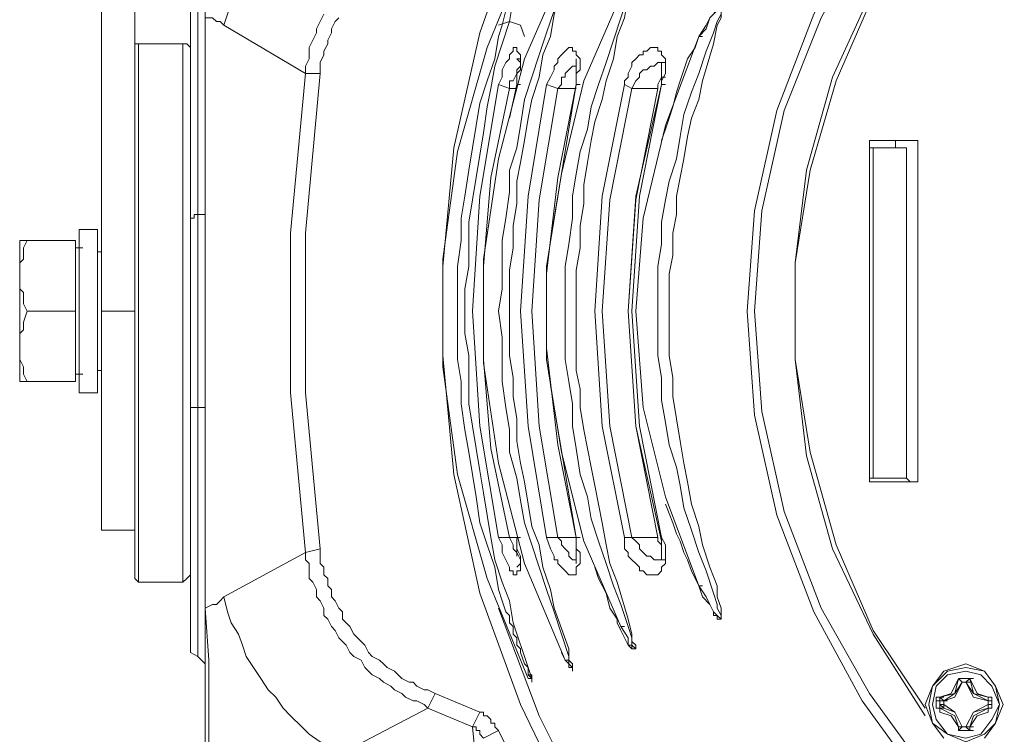
# Model space of a CAD drawing. Units: inches. Extents: x 0.1 to 10.6, y 0.2 to 7.9.
# Drawn here: x 5.5 to 6, y 2.5 to 2.9 of the extents above; entities that cross this region are included whole.
import ezdxf

# ---------------------------------------------------------------- set-up
doc = ezdxf.new("R2010")
doc.units = ezdxf.units.IN
doc.header["$MEASUREMENT"] = 0
doc.layers.add('Layer 1', color=7, linetype='Continuous')

msp = doc.modelspace()

# ---------------------------------------------------------------- linework, layer by layer
at = {"layer": 'Layer 1', "lineweight": 15}
for points in [[(5.57667, 2.64), (5.57667, 3.68333)], [(5.59167, 2.62), (5.59167, 3.68333)], [(6.18833, 3.19667), (6.135, 3.195), (6.08167, 3.185), (6.03, 3.16833), (5.98, 3.14667), (5.935, 3.12), (5.89167, 3.08833), (5.85167, 3.05), (5.81833, 3.00833), (5.78833, 2.96333), (5.765, 2.915), (5.74667, 2.86333), (5.735, 2.81167), (5.73, 2.75833)], [(6.18833, 3.06), (6.14333, 3.05667), (6.09833, 3.04667), (6.055, 3.03167), (6.015, 3.00833), (5.97833, 2.98167), (5.945, 2.94833), (5.91833, 2.91167), (5.89667, 2.87167), (5.88, 2.82833), (5.87, 2.78333), (5.86667, 2.73833), (5.87, 2.69167), (5.88, 2.64667), (5.89667, 2.60333), (5.91833, 2.56333), (5.945, 2.52667), (5.97833, 2.495), (6.015, 2.46667), (6.055, 2.445), (6.09833, 2.42833), (6.14333, 2.41833), (6.18833, 2.415)], [(6.18833, 3.05667), (6.14333, 3.05333), (6.09833, 3.04333), (6.05667, 3.02833), (6.01667, 3.005), (5.98, 2.97833), (5.94833, 2.94667), (5.92167, 2.91), (5.9, 2.87), (5.88333, 2.82833), (5.87333, 2.78333), (5.87, 2.73833), (5.87333, 2.69333), (5.88333, 2.64833), (5.9, 2.605), (5.92167, 2.56667), (5.94833, 2.53), (5.98, 2.49667), (6.01667, 2.47), (6.05667, 2.44833), (6.09833, 2.43167), (6.14333, 2.42333), (6.18833, 2.42)], [(5.62333, 2.78167), (5.62333, 2.93667)], [(5.685, 2.93667), (5.68, 2.93333), (5.675, 2.93), (5.67, 2.92667), (5.66667, 2.92333), (5.66167, 2.92), (5.65833, 2.915), (5.655, 2.91167), (5.65167, 2.90667), (5.64833, 2.90167), (5.645, 2.89833), (5.64167, 2.89333), (5.64, 2.88833), (5.63833, 2.88333), (5.635, 2.87667), (5.63333, 2.87167), (5.63167, 2.86667)], [(5.94667, 2.92), (5.92333, 2.88333), (5.905, 2.84333), (5.89333, 2.80167), (5.88833, 2.76), (5.88833, 2.71667), (5.89333, 2.67333), (5.905, 2.63167), (5.92333, 2.59333), (5.94667, 2.55667)], [(5.94667, 2.91667), (5.92333, 2.88), (5.90667, 2.84167), (5.895, 2.80167), (5.88833, 2.76), (5.88833, 2.71667), (5.895, 2.675), (5.90667, 2.63333), (5.92333, 2.595), (5.94667, 2.56)], [(5.76833, 2.90167), (5.75, 2.85667), (5.73667, 2.81), (5.73, 2.76167), (5.73, 2.71333), (5.73667, 2.665), (5.75, 2.61833), (5.76833, 2.57333)], [(5.76833, 2.89833), (5.76167, 2.87833), (5.76, 2.86833), (5.75667, 2.85833), (5.75333, 2.84833), (5.75167, 2.83833), (5.75, 2.83), (5.74833, 2.81833), (5.74667, 2.80833), (5.745, 2.79833), (5.74333, 2.78833), (5.74167, 2.77833), (5.74167, 2.76833), (5.74167, 2.75833), (5.74, 2.74833), (5.74, 2.73833)], [(5.785, 2.89333), (5.78667, 2.89667), (5.78833, 2.89833), (5.78833, 2.89667), (5.78667, 2.89667), (5.78667, 2.89333), (5.78333, 2.88333), (5.78, 2.87333), (5.77667, 2.86333), (5.77333, 2.85333), (5.77, 2.84333), (5.76667, 2.83333), (5.765, 2.82167), (5.76333, 2.81167), (5.76, 2.80167), (5.76, 2.79167), (5.75833, 2.78), (5.75667, 2.77), (5.75667, 2.76), (5.75667, 2.74833), (5.755, 2.73833)], [(5.62, 2.78167), (5.62, 2.89333)], [(5.785, 2.89333), (5.76667, 2.85167), (5.755, 2.80667), (5.74833, 2.76167), (5.74833, 2.715), (5.755, 2.67), (5.76667, 2.625), (5.785, 2.58167)], [(5.61667, 2.58833), (5.61667, 2.88833)], [(5.78667, 2.89), (5.78, 2.87167), (5.77833, 2.86167), (5.775, 2.85333), (5.77333, 2.84333), (5.77, 2.83333), (5.76833, 2.825), (5.76667, 2.815), (5.765, 2.805), (5.76333, 2.79667), (5.76333, 2.78667), (5.76167, 2.77667), (5.76167, 2.76667), (5.76, 2.75667), (5.76, 2.74833), (5.76, 2.73833)], [(5.81667, 2.88833), (5.81667, 2.88667), (5.815, 2.88333), (5.81333, 2.88), (5.81167, 2.87), (5.80833, 2.86167), (5.80667, 2.85167), (5.80333, 2.84167), (5.80167, 2.83333), (5.79833, 2.82333), (5.79667, 2.815), (5.795, 2.805), (5.79333, 2.795), (5.79333, 2.78667), (5.79167, 2.77667), (5.79167, 2.76667), (5.79, 2.75667), (5.79, 2.74833), (5.79, 2.73833)], [(5.81, 2.88), (5.79333, 2.84167), (5.78333, 2.8), (5.77667, 2.75833), (5.77667, 2.71667), (5.78333, 2.675), (5.79333, 2.635), (5.81, 2.59667)], [(5.845, 2.86167), (5.84833, 2.865), (5.85, 2.87), (5.85167, 2.87167), (5.85333, 2.87333), (5.85333, 2.875), (5.855, 2.875), (5.855, 2.87333), (5.855, 2.87167), (5.85333, 2.86833), (5.85167, 2.86333), (5.84833, 2.855), (5.845, 2.845), (5.84167, 2.83667), (5.83833, 2.82667), (5.83667, 2.81667), (5.835, 2.80667), (5.83167, 2.79667), (5.83, 2.78833), (5.82833, 2.77833), (5.82833, 2.76833), (5.82667, 2.75833), (5.82667, 2.74833), (5.82667, 2.73833)], [(5.855, 2.875), (5.855, 2.87333), (5.855, 2.87), (5.85333, 2.86667), (5.85167, 2.85833), (5.84667, 2.84167), (5.845, 2.83333), (5.84167, 2.825), (5.84, 2.81667), (5.83833, 2.80667), (5.83667, 2.79833), (5.835, 2.79), (5.835, 2.78167), (5.83333, 2.77333), (5.83333, 2.76333), (5.83167, 2.755), (5.83167, 2.74667), (5.83167, 2.73833)], [(5.845, 2.86167), (5.84833, 2.86667), (5.85, 2.87), (5.85167, 2.87167), (5.85333, 2.875), (5.855, 2.87667), (5.855, 2.875)], [(5.67667, 2.87167), (5.675, 2.86833), (5.67333, 2.865), (5.67333, 2.86333), (5.67167, 2.86), (5.67, 2.85667), (5.67, 2.855), (5.67, 2.85167), (5.66833, 2.84833), (5.66833, 2.845)], [(5.75833, 2.87333), (5.75667, 2.86667), (5.755, 2.86167), (5.75333, 2.85167), (5.75, 2.84167), (5.74667, 2.83167), (5.745, 2.82167), (5.74333, 2.81167), (5.74167, 2.80167), (5.74, 2.79), (5.73833, 2.78), (5.73833, 2.77), (5.73667, 2.75833), (5.73667, 2.74833), (5.73667, 2.73833)], [(5.62333, 2.605), (5.62333, 2.60667), (5.62333, 2.69333), (5.62333, 2.78167), (5.62333, 2.87), (5.62667, 2.87), (5.62833, 2.86833), (5.63, 2.86833), (5.63167, 2.86667)], [(5.63167, 2.86667), (5.66833, 2.845)], [(5.68333, 2.87), (5.68167, 2.86833), (5.68, 2.865), (5.68, 2.86333), (5.67833, 2.86), (5.67833, 2.85833), (5.67667, 2.855), (5.67667, 2.85333), (5.675, 2.85), (5.675, 2.84833), (5.675, 2.845)], [(5.76667, 2.86167), (5.765, 2.86667), (5.76, 2.86833), (5.755, 2.86667)], [(5.845, 2.86167), (5.83, 2.82167), (5.82, 2.78), (5.81667, 2.73833), (5.82, 2.695), (5.83, 2.655), (5.845, 2.615)], [(5.845, 2.86167), (5.84333, 2.85667)], [(5.845, 2.86167), (5.84667, 2.86167)], [(5.59333, 2.85833), (5.59167, 2.85833), (5.59167, 2.85667)], [(5.59333, 2.61667), (5.59333, 2.85833)], [(5.61333, 2.85833), (5.59333, 2.85833)], [(5.61333, 2.85833), (5.61333, 2.61667)], [(5.61667, 2.85667), (5.615, 2.85833), (5.61333, 2.85833)], [(5.755, 2.84), (5.75667, 2.84333), (5.75667, 2.84667), (5.75833, 2.85), (5.76, 2.85167), (5.76, 2.85333), (5.76167, 2.855), (5.76167, 2.85667), (5.76333, 2.85667), (5.76333, 2.855), (5.765, 2.85333), (5.765, 2.85167), (5.765, 2.85), (5.765, 2.84667), (5.76333, 2.845), (5.76333, 2.84)], [(5.77667, 2.84), (5.77833, 2.84333), (5.78, 2.84667), (5.78, 2.84833), (5.78167, 2.85), (5.78167, 2.85167), (5.78333, 2.85333), (5.785, 2.855), (5.78667, 2.85667), (5.78833, 2.85667), (5.78833, 2.855), (5.79, 2.855), (5.79, 2.85333), (5.79167, 2.85167), (5.79167, 2.84833), (5.79167, 2.84667), (5.79, 2.845), (5.79, 2.84167), (5.79, 2.84)], [(5.81167, 2.84), (5.81167, 2.84167), (5.81333, 2.84333), (5.81333, 2.845), (5.815, 2.84833), (5.815, 2.85), (5.81667, 2.85167), (5.81833, 2.85333), (5.82, 2.85333), (5.82, 2.855), (5.82167, 2.855), (5.82333, 2.85667), (5.825, 2.85667), (5.82667, 2.85667), (5.82667, 2.855), (5.82833, 2.855), (5.82833, 2.85333), (5.83, 2.85167), (5.83, 2.85), (5.83, 2.84833), (5.83, 2.84667), (5.83, 2.845), (5.82833, 2.84167), (5.82833, 2.84)], [(5.82833, 2.815), (5.83, 2.82), (5.83167, 2.825), (5.83333, 2.83), (5.835, 2.83667), (5.83667, 2.84167), (5.83833, 2.84667), (5.84, 2.85167), (5.84333, 2.85667)], [(5.765, 2.85167), (5.76333, 2.85167), (5.765, 2.85), (5.765, 2.84833), (5.76333, 2.84667), (5.76333, 2.84333), (5.76333, 2.84)], [(5.78167, 2.83833), (5.78333, 2.84), (5.78333, 2.84167), (5.78333, 2.84333), (5.785, 2.84333), (5.785, 2.845), (5.78667, 2.84667), (5.78833, 2.84833), (5.79, 2.84833), (5.79, 2.85)], [(5.79, 2.85167), (5.79, 2.85), (5.79, 2.84833), (5.79, 2.845), (5.79, 2.84167)], [(5.815, 2.83833), (5.81667, 2.84167), (5.81833, 2.84333), (5.81833, 2.845), (5.82, 2.84667), (5.82167, 2.84667), (5.82333, 2.84833), (5.825, 2.84833), (5.82667, 2.85), (5.82833, 2.85)], [(5.82833, 2.85), (5.82833, 2.84667), (5.82833, 2.845)], [(5.82833, 2.85), (5.83, 2.85)], [(5.82833, 2.85), (5.83, 2.85)], [(5.66833, 2.845), (5.66167, 2.77333), (5.66167, 2.70167), (5.66833, 2.63)], [(5.675, 2.845), (5.66833, 2.845)], [(5.675, 2.845), (5.66833, 2.77333), (5.66833, 2.70167), (5.675, 2.63167)], [(5.76167, 2.84167), (5.76333, 2.845), (5.76333, 2.84667)], [(5.82833, 2.845), (5.82833, 2.84167), (5.82833, 2.84)], [(5.755, 2.84), (5.74667, 2.79), (5.74333, 2.73833), (5.74667, 2.68667), (5.755, 2.63667)], [(5.755, 2.84), (5.76, 2.83833)], [(5.76, 2.83833), (5.76, 2.84167), (5.76167, 2.84167)], [(5.76333, 2.84), (5.76, 2.825)], [(5.76333, 2.84), (5.765, 2.84)], [(5.77667, 2.84), (5.76833, 2.79), (5.765, 2.73833), (5.76833, 2.68667), (5.77667, 2.63667)], [(5.77667, 2.84), (5.78167, 2.83833)], [(5.79, 2.84), (5.78167, 2.79833), (5.77667, 2.755)], [(5.79, 2.84), (5.77833, 2.77)], [(5.79, 2.84167), (5.79, 2.84)], [(5.79, 2.84), (5.79167, 2.84)], [(5.81167, 2.84), (5.80167, 2.79), (5.79833, 2.73833), (5.80167, 2.68667), (5.81167, 2.63667)], [(5.81167, 2.84), (5.815, 2.83833)], [(5.82833, 2.84), (5.81667, 2.79), (5.81333, 2.73833), (5.81667, 2.68667), (5.82833, 2.635)], [(5.82833, 2.84), (5.81833, 2.79), (5.815, 2.73833), (5.81833, 2.68667), (5.82833, 2.63667)], [(5.82833, 2.84333), (5.82667, 2.84), (5.82667, 2.83833)], [(5.82833, 2.84333), (5.83, 2.84333)], [(5.82833, 2.84), (5.83, 2.84)], [(5.76, 2.83833), (5.75167, 2.79833), (5.74833, 2.75833)], [(5.76, 2.83833), (5.76333, 2.83833)], [(5.78167, 2.83833), (5.77333, 2.78833), (5.77, 2.73833), (5.77333, 2.68667), (5.78167, 2.63667)], [(5.78167, 2.83833), (5.79, 2.83833)], [(5.815, 2.83833), (5.805, 2.78833), (5.80167, 2.73833), (5.805, 2.68667), (5.815, 2.63667)], [(5.82667, 2.83833), (5.81667, 2.78833), (5.81333, 2.73833), (5.81667, 2.68667), (5.82667, 2.63667)], [(5.815, 2.83833), (5.82667, 2.83833)], [(5.92167, 2.815), (5.92167, 2.66167)], [(5.94333, 2.815), (5.92167, 2.815)], [(5.93333, 2.815), (5.93333, 2.81167)], [(5.94333, 2.66167), (5.94333, 2.815)], [(5.92167, 2.81167), (5.92333, 2.81167), (5.93833, 2.81167)], [(5.92333, 2.81167), (5.92333, 2.66333)], [(5.93833, 2.66333), (5.93833, 2.81167)], [(5.61667, 2.78), (5.61833, 2.78), (5.61833, 2.78167), (5.62, 2.78167)], [(5.62333, 2.78167), (5.62167, 2.78167), (5.62, 2.78167)], [(5.62, 2.695), (5.62, 2.73833), (5.62, 2.78167)], [(5.62333, 2.69333), (5.62333, 2.73833), (5.62333, 2.78167)], [(5.56667, 2.70167), (5.56667, 2.775)], [(5.575, 2.775), (5.56667, 2.775)], [(5.575, 2.70167), (5.575, 2.775)], [(5.54, 2.70667), (5.54, 2.77)], [(5.54, 2.77), (5.54167, 2.77)], [(5.565, 2.77), (5.54, 2.77)], [(5.54333, 2.73833), (5.54167, 2.74167), (5.54167, 2.74667), (5.54, 2.74833), (5.54, 2.75), (5.54, 2.75167), (5.54, 2.75333), (5.54, 2.75667), (5.54, 2.75833), (5.54, 2.76), (5.54167, 2.76167), (5.54167, 2.76667), (5.54333, 2.77)], [(5.565, 2.70667), (5.565, 2.77)], [(5.56667, 2.76667), (5.565, 2.76667)], [(5.56667, 2.71), (5.56667, 2.76667)], [(5.56667, 2.76667), (5.56833, 2.76667)], [(5.575, 2.71167), (5.575, 2.765)], [(5.575, 2.76333), (5.575, 2.765)], [(5.57667, 2.765), (5.575, 2.765)], [(5.54333, 2.70667), (5.54167, 2.71), (5.54167, 2.71333), (5.54, 2.71667), (5.54, 2.71833), (5.54, 2.72), (5.54, 2.72167), (5.54, 2.72333), (5.54, 2.72667), (5.54, 2.72833), (5.54167, 2.73), (5.54167, 2.73333), (5.54333, 2.73833)], [(5.565, 2.73833), (5.54333, 2.73833)], [(5.59167, 2.73833), (5.57667, 2.73833)], [(5.73667, 2.73833), (5.73667, 2.72667), (5.73667, 2.71667), (5.73833, 2.70667), (5.73833, 2.69667), (5.74, 2.685), (5.74167, 2.675), (5.74333, 2.665), (5.745, 2.655), (5.74667, 2.64333), (5.75, 2.63333), (5.75333, 2.62333), (5.755, 2.61333), (5.75667, 2.60833), (5.75833, 2.60333), (5.76, 2.60167), (5.76, 2.59833), (5.76167, 2.59667), (5.76167, 2.595), (5.76167, 2.59333), (5.76333, 2.59167), (5.76333, 2.59), (5.76333, 2.58833), (5.765, 2.58667), (5.765, 2.585), (5.76667, 2.58), (5.76833, 2.57833), (5.76833, 2.57667), (5.76833, 2.575), (5.77, 2.575), (5.77, 2.57333), (5.76833, 2.57333)], [(5.755, 2.73833), (5.75667, 2.72667), (5.75667, 2.71667), (5.75667, 2.70667), (5.75833, 2.695), (5.76, 2.685), (5.76, 2.675), (5.76333, 2.66333), (5.765, 2.65333), (5.76667, 2.64333), (5.77, 2.63333), (5.77333, 2.62333), (5.77667, 2.61333), (5.78, 2.60333), (5.78333, 2.59333), (5.78667, 2.58333), (5.78667, 2.58), (5.78833, 2.57833), (5.78667, 2.57833), (5.78667, 2.58), (5.785, 2.58167)], [(5.785, 2.73833), (5.785, 2.72833), (5.785, 2.71667), (5.78667, 2.70667), (5.78833, 2.69667), (5.78833, 2.68667), (5.79, 2.67667), (5.79167, 2.665), (5.795, 2.655), (5.79667, 2.645), (5.8, 2.635), (5.80333, 2.625), (5.80667, 2.615), (5.81, 2.60667), (5.81333, 2.59667), (5.815, 2.59167), (5.815, 2.58833), (5.81667, 2.58667), (5.815, 2.58667), (5.815, 2.58833), (5.81333, 2.58833), (5.81333, 2.59167), (5.81, 2.59667)], [(5.79, 2.73833), (5.79, 2.73), (5.79, 2.72), (5.79, 2.71167), (5.79167, 2.70333), (5.79167, 2.695), (5.79333, 2.685), (5.795, 2.67667), (5.79667, 2.66833), (5.79833, 2.66), (5.8, 2.65167), (5.80167, 2.64333), (5.80333, 2.63333), (5.805, 2.625), (5.80833, 2.61667), (5.81333, 2.6), (5.815, 2.59333), (5.815, 2.59), (5.81667, 2.58833), (5.81667, 2.58667), (5.815, 2.58667), (5.81333, 2.58833), (5.81167, 2.59167), (5.81, 2.595), (5.80833, 2.59833)], [(5.82667, 2.73833), (5.82667, 2.72833), (5.82667, 2.71833), (5.82833, 2.70833), (5.82833, 2.69833), (5.83, 2.68833), (5.83167, 2.67833), (5.835, 2.66833), (5.83667, 2.66), (5.83833, 2.65), (5.84167, 2.64), (5.845, 2.63), (5.84833, 2.62167), (5.85167, 2.61167), (5.85333, 2.60667), (5.85333, 2.605), (5.855, 2.60167), (5.855, 2.6), (5.85333, 2.60167), (5.85167, 2.60333), (5.85, 2.60667), (5.84833, 2.61), (5.845, 2.615)], [(5.83167, 2.73833), (5.83167, 2.72833), (5.83167, 2.71833), (5.83333, 2.70833), (5.83333, 2.7), (5.835, 2.69), (5.83667, 2.68), (5.83833, 2.67), (5.84, 2.66167), (5.84167, 2.65167), (5.845, 2.64167), (5.84667, 2.63333), (5.85, 2.62333), (5.85333, 2.615), (5.85333, 2.61), (5.855, 2.605), (5.855, 2.60333), (5.855, 2.60167), (5.855, 2.6), (5.85333, 2.6), (5.85333, 2.60167), (5.85167, 2.60167), (5.85167, 2.60333), (5.85, 2.60667), (5.84667, 2.61)], [(5.77667, 2.72167), (5.78167, 2.67833), (5.79, 2.63667)], [(5.73, 2.71833), (5.735, 2.665), (5.74667, 2.61167), (5.765, 2.56167), (5.78833, 2.51333), (5.81833, 2.46667), (5.85167, 2.425), (5.89167, 2.38833), (5.935, 2.355), (5.98, 2.32833), (6.03, 2.30667), (6.08167, 2.29167), (6.135, 2.28167), (6.18833, 2.27833)], [(5.74833, 2.71667), (5.75167, 2.67667), (5.76, 2.63667)], [(5.575, 2.71167), (5.57667, 2.71167)], [(5.57667, 2.71167), (5.575, 2.71167)], [(5.54, 2.70667), (5.565, 2.70667)], [(5.56667, 2.71), (5.565, 2.71)], [(5.56667, 2.71), (5.56833, 2.71)], [(5.77833, 2.705), (5.79, 2.63667)], [(5.575, 2.70167), (5.56667, 2.70167)], [(5.61667, 2.69667), (5.61667, 2.695), (5.61833, 2.695), (5.62, 2.695)], [(5.62, 2.58333), (5.62, 2.695)], [(5.62333, 2.69333), (5.62333, 2.695), (5.62167, 2.695), (5.62, 2.695)], [(5.62333, 2.54), (5.62333, 2.69333)], [(5.93833, 2.66333), (5.92333, 2.66333), (5.92167, 2.66333)], [(5.93833, 2.66333), (5.94, 2.66167)], [(5.92167, 2.66167), (5.94333, 2.66167)], [(5.84333, 2.61833), (5.84167, 2.62167), (5.84, 2.62667), (5.83833, 2.63), (5.83667, 2.635), (5.835, 2.63833), (5.83333, 2.64333), (5.83, 2.65167)], [(5.57667, 2.64), (5.59167, 2.64)], [(5.755, 2.63667), (5.76, 2.63667)], [(5.76333, 2.63667), (5.76333, 2.63167), (5.765, 2.62833), (5.765, 2.62667), (5.765, 2.625), (5.765, 2.62333), (5.765, 2.62167), (5.76333, 2.62167), (5.76333, 2.62), (5.76167, 2.62), (5.76167, 2.62167), (5.76, 2.62167), (5.76, 2.62333), (5.75833, 2.62667), (5.75667, 2.63), (5.75667, 2.63333), (5.755, 2.63667)], [(5.76, 2.63667), (5.76333, 2.63667)], [(5.76, 2.63667), (5.76167, 2.63333)], [(5.76333, 2.63667), (5.76333, 2.63333), (5.76333, 2.63), (5.765, 2.62667), (5.765, 2.625), (5.76333, 2.62333)], [(5.76333, 2.63667), (5.765, 2.63667)], [(5.77667, 2.63667), (5.78167, 2.63667)], [(5.79, 2.63667), (5.79, 2.63333), (5.79, 2.63167), (5.79167, 2.63), (5.79167, 2.62667), (5.79167, 2.625), (5.79, 2.62333), (5.79, 2.62167), (5.79, 2.62), (5.78833, 2.62), (5.78667, 2.62), (5.785, 2.62167), (5.78333, 2.62333), (5.78167, 2.625), (5.78167, 2.62667), (5.78, 2.62667), (5.78, 2.62833), (5.77833, 2.63167), (5.77667, 2.63667)], [(5.78167, 2.63667), (5.79, 2.63667)], [(5.79, 2.62667), (5.78833, 2.62667), (5.78667, 2.62833), (5.78667, 2.63), (5.785, 2.63167), (5.78333, 2.63333), (5.78333, 2.635), (5.78167, 2.63667)], [(5.79, 2.63667), (5.79, 2.63167), (5.79, 2.62833), (5.79, 2.62667), (5.79, 2.625)], [(5.79, 2.63667), (5.79167, 2.63667)], [(5.81167, 2.63667), (5.815, 2.63667)], [(5.82833, 2.63667), (5.83, 2.63333), (5.83, 2.63167), (5.83, 2.62833), (5.83, 2.62667), (5.83, 2.625), (5.82833, 2.62333), (5.82833, 2.62167), (5.82667, 2.62), (5.825, 2.62), (5.82333, 2.62), (5.82167, 2.62), (5.82, 2.62167), (5.81833, 2.62167), (5.81833, 2.62333), (5.81667, 2.625), (5.815, 2.62667), (5.81333, 2.62833), (5.81333, 2.63), (5.81167, 2.63167), (5.81167, 2.63333), (5.81167, 2.63667)], [(5.815, 2.63667), (5.82667, 2.63667)], [(5.82833, 2.62667), (5.82667, 2.62667), (5.825, 2.62667), (5.82333, 2.62833), (5.82167, 2.62833), (5.82, 2.63), (5.81833, 2.63167), (5.81833, 2.63333), (5.81667, 2.635), (5.815, 2.63667)], [(5.82833, 2.63333), (5.82667, 2.635), (5.82667, 2.63667)], [(5.82833, 2.63667), (5.82833, 2.635)], [(5.675, 2.63167), (5.66833, 2.63)], [(5.675, 2.63167), (5.675, 2.62833), (5.675, 2.625), (5.67667, 2.62333), (5.67667, 2.62), (5.67833, 2.61833), (5.67833, 2.615), (5.68, 2.61333), (5.68, 2.61), (5.68167, 2.60833), (5.68333, 2.605), (5.685, 2.60333), (5.685, 2.6), (5.68667, 2.59833), (5.68833, 2.59667), (5.69, 2.59333), (5.69167, 2.59167), (5.69333, 2.59), (5.695, 2.58833), (5.69667, 2.585), (5.69833, 2.58333), (5.70167, 2.58167), (5.70333, 2.58), (5.705, 2.57833), (5.70833, 2.57667), (5.71, 2.575), (5.71167, 2.57333), (5.715, 2.57167), (5.71667, 2.57167), (5.71833, 2.57), (5.72167, 2.56833), (5.72333, 2.56833), (5.72667, 2.56667)], [(5.76333, 2.62833), (5.76333, 2.63), (5.76167, 2.63167), (5.76167, 2.63333)], [(5.82833, 2.635), (5.82833, 2.63167), (5.82833, 2.62833), (5.82833, 2.62667)], [(5.82833, 2.63333), (5.82833, 2.63167)], [(5.66833, 2.63), (5.63167, 2.61)], [(5.66833, 2.63), (5.66833, 2.62667), (5.67, 2.625), (5.67, 2.62167), (5.67, 2.61833), (5.67167, 2.61667), (5.67333, 2.61333), (5.67333, 2.61), (5.675, 2.60833), (5.67667, 2.605), (5.67667, 2.60167), (5.67833, 2.6), (5.68, 2.59667), (5.68167, 2.595), (5.68333, 2.59167), (5.685, 2.59), (5.68667, 2.58833), (5.68833, 2.585), (5.69, 2.58333), (5.69333, 2.58167), (5.695, 2.57833), (5.69667, 2.57667), (5.69833, 2.575), (5.70167, 2.57333), (5.70333, 2.57167), (5.70667, 2.57), (5.70833, 2.56833), (5.71167, 2.56667), (5.71333, 2.565), (5.71667, 2.56333), (5.71833, 2.56333), (5.72167, 2.56167), (5.72333, 2.56)], [(5.80833, 2.6), (5.805, 2.605), (5.80333, 2.61167), (5.8, 2.61833), (5.79833, 2.62333)], [(5.82833, 2.62667), (5.83, 2.62667)], [(5.82833, 2.62667), (5.83, 2.62667)], [(5.59167, 2.62), (5.59167, 2.61833), (5.59333, 2.61667)], [(5.61333, 2.61667), (5.615, 2.61833), (5.61667, 2.62)], [(5.84333, 2.61833), (5.845, 2.615)], [(5.61333, 2.61667), (5.59333, 2.61667)], [(5.845, 2.615), (5.84667, 2.615)], [(5.845, 2.615), (5.84667, 2.61)], [(5.63167, 2.61), (5.63, 2.60833), (5.62833, 2.60667), (5.62667, 2.60667), (5.62333, 2.605)], [(5.685, 2.54), (5.68, 2.54167), (5.675, 2.545), (5.67, 2.54833), (5.66667, 2.55167), (5.66167, 2.55667), (5.65833, 2.56), (5.655, 2.565), (5.65167, 2.56833), (5.64833, 2.57333), (5.645, 2.57833), (5.64167, 2.58333), (5.64, 2.58833), (5.63833, 2.59333), (5.635, 2.59833), (5.63333, 2.60333), (5.63167, 2.61)], [(5.62333, 2.60667), (5.62333, 2.605)], [(5.62333, 2.605), (5.625, 2.58167)], [(5.755, 2.605), (5.77333, 2.55667), (5.79667, 2.51), (5.825, 2.465), (5.86, 2.425), (5.89833, 2.38833), (5.94, 2.35833), (5.985, 2.33167), (6.03333, 2.31), (6.085, 2.295), (6.13667, 2.28667), (6.18833, 2.28333)], [(5.80833, 2.6), (5.80833, 2.59833)], [(5.81, 2.59667), (5.81167, 2.59667)], [(5.61667, 2.58833), (5.61667, 2.585), (5.62, 2.58333)], [(5.62, 2.58333), (5.62167, 2.58167), (5.62333, 2.58), (5.62333, 2.57833)], [(5.625, 2.545), (5.625, 2.56167), (5.625, 2.57667), (5.625, 2.58167)], [(5.785, 2.58167), (5.78667, 2.58167)], [(5.98167, 2.56167), (5.97833, 2.57), (5.97333, 2.57667), (5.965, 2.58), (5.955, 2.57667), (5.95, 2.57), (5.94667, 2.56167), (5.95, 2.55333), (5.955, 2.54667)], [(5.97333, 2.54667), (5.97833, 2.55333), (5.98167, 2.56167), (5.97833, 2.57), (5.97333, 2.57667), (5.965, 2.58), (5.955, 2.57667), (5.95, 2.57), (5.94667, 2.56167), (5.95, 2.55333), (5.955, 2.54667)], [(5.98, 2.56167), (5.97833, 2.57), (5.97333, 2.57667), (5.965, 2.57833), (5.95667, 2.57667), (5.95, 2.57), (5.94833, 2.56167), (5.95, 2.55333), (5.95667, 2.54833), (5.965, 2.545), (5.97333, 2.54833), (5.97833, 2.55333), (5.98, 2.56167), (5.97667, 2.57), (5.97167, 2.575), (5.965, 2.57667), (5.95667, 2.575), (5.95167, 2.57), (5.95, 2.56167), (5.95167, 2.555), (5.95667, 2.54833), (5.965, 2.54667), (5.97167, 2.54833), (5.97667, 2.555), (5.98, 2.56167)], [(5.95333, 2.565), (5.95833, 2.56667), (5.96167, 2.57333)], [(5.95333, 2.565), (5.96, 2.56667), (5.96167, 2.57333)], [(5.955, 2.56333), (5.96, 2.56667), (5.96333, 2.57167)], [(5.955, 2.56333), (5.96, 2.565), (5.96333, 2.57167)], [(5.96333, 2.57167), (5.96167, 2.57333)], [(5.96167, 2.57333), (5.96333, 2.57333)], [(5.96167, 2.57333), (5.96333, 2.57333)], [(5.96333, 2.57167), (5.96167, 2.57333)], [(5.96333, 2.57167), (5.965, 2.57167)], [(5.96333, 2.57167), (5.965, 2.57167)], [(5.96333, 2.57167), (5.965, 2.57167)], [(5.96333, 2.57167), (5.965, 2.57167)], [(5.96667, 2.57333), (5.965, 2.57167)], [(5.96667, 2.57333), (5.965, 2.57167)], [(5.965, 2.57167), (5.96667, 2.57167)], [(5.965, 2.57167), (5.96667, 2.57167)], [(5.965, 2.57167), (5.96833, 2.56667), (5.975, 2.56333)], [(5.965, 2.57167), (5.96833, 2.565), (5.975, 2.56333)], [(5.96667, 2.57333), (5.97, 2.56667), (5.975, 2.565)], [(5.96667, 2.57333), (5.96833, 2.56667), (5.975, 2.565)], [(5.96667, 2.57333), (5.96833, 2.57333)], [(5.96667, 2.57333), (5.96833, 2.57333)], [(5.96667, 2.57333), (5.96833, 2.57333)], [(5.72667, 2.56667), (5.72333, 2.56)], [(5.72667, 2.56667), (5.74667, 2.55833)], [(5.95333, 2.565), (5.95167, 2.565), (5.95167, 2.56333)], [(5.95333, 2.565), (5.955, 2.565)], [(5.95333, 2.565), (5.955, 2.56333), (5.95333, 2.56333)], [(5.95333, 2.565), (5.95333, 2.56333)], [(5.97667, 2.56333), (5.97667, 2.565), (5.975, 2.565)], [(5.975, 2.565), (5.97667, 2.565)], [(5.975, 2.565), (5.97667, 2.565)], [(5.95167, 2.56333), (5.95167, 2.56167), (5.95167, 2.56)], [(5.95167, 2.56333), (5.95333, 2.56333)], [(5.95333, 2.56167), (5.95333, 2.56333)], [(5.955, 2.56333), (5.95333, 2.56333)], [(5.95333, 2.56333), (5.955, 2.56333)], [(5.95333, 2.56333), (5.95333, 2.56)], [(5.955, 2.56167), (5.95333, 2.56167)], [(5.95333, 2.56167), (5.95333, 2.56)], [(5.95333, 2.56167), (5.955, 2.56)], [(5.955, 2.56167), (5.955, 2.56333)], [(5.955, 2.56333), (5.95667, 2.56333)], [(5.955, 2.56167), (5.955, 2.56)], [(5.96333, 2.55167), (5.96, 2.55833), (5.955, 2.56167)], [(5.975, 2.56167), (5.96833, 2.55833), (5.965, 2.55167)], [(5.97333, 2.54667), (5.97833, 2.55333), (5.98167, 2.56167)], [(5.975, 2.56333), (5.97667, 2.56333)], [(5.975, 2.56333), (5.975, 2.56167)], [(5.975, 2.56333), (5.975, 2.56167)], [(5.975, 2.56333), (5.97667, 2.56333)], [(5.975, 2.56), (5.975, 2.56333)], [(5.975, 2.56333), (5.97667, 2.56333)], [(5.975, 2.56167), (5.975, 2.56)], [(5.975, 2.56167), (5.97667, 2.56167)], [(5.975, 2.56), (5.975, 2.56167)], [(5.975, 2.56), (5.975, 2.56167)], [(5.97667, 2.56), (5.97667, 2.56167), (5.97667, 2.56333)], [(5.72333, 2.56), (5.685, 2.54)], [(5.72333, 2.56), (5.74333, 2.55167)], [(5.74667, 2.55833), (5.74333, 2.55167)], [(5.74667, 2.55833), (5.74833, 2.55833), (5.74833, 2.55667), (5.75, 2.55667), (5.75167, 2.555), (5.75167, 2.55333), (5.75333, 2.55333), (5.75333, 2.55167), (5.755, 2.55)], [(5.95167, 2.56), (5.95333, 2.56), (5.95333, 2.55833)], [(5.95167, 2.56), (5.95333, 2.56)], [(5.96167, 2.55167), (5.96, 2.55667), (5.95333, 2.56)], [(5.95333, 2.55833), (5.95333, 2.56)], [(5.955, 2.56), (5.95333, 2.56)], [(5.96167, 2.55167), (5.95833, 2.55667), (5.95333, 2.55833)], [(5.96333, 2.55167), (5.96, 2.55833), (5.955, 2.56)], [(5.975, 2.56), (5.96833, 2.55833), (5.965, 2.55167)], [(5.975, 2.56), (5.96833, 2.55667), (5.96667, 2.55167)], [(5.975, 2.55833), (5.97, 2.55667), (5.96667, 2.55167)], [(5.975, 2.56), (5.97667, 2.56)], [(5.975, 2.56), (5.975, 2.55833)], [(5.97667, 2.56), (5.975, 2.56)], [(5.975, 2.55833), (5.975, 2.56)], [(5.74333, 2.55167), (5.74667, 2.51833)], [(5.74333, 2.55167), (5.745, 2.55167), (5.745, 2.55), (5.74667, 2.55), (5.74667, 2.54833), (5.74833, 2.54667)], [(5.96167, 2.55), (5.96333, 2.55167)], [(5.96167, 2.55167), (5.96167, 2.55)], [(5.96167, 2.55167), (5.96333, 2.55167)], [(5.96167, 2.55167), (5.96333, 2.55167)], [(5.96167, 2.55167), (5.96167, 2.55)], [(5.965, 2.55167), (5.96333, 2.55167)], [(5.965, 2.55167), (5.96333, 2.55167)], [(5.96333, 2.55167), (5.965, 2.55167)], [(5.96333, 2.55167), (5.965, 2.55167)], [(5.965, 2.55167), (5.96667, 2.55167)], [(5.965, 2.55167), (5.96667, 2.55167)], [(5.965, 2.55167), (5.96667, 2.55)], [(5.965, 2.55167), (5.96667, 2.55167)], [(5.96667, 2.55), (5.96667, 2.55167)], [(5.96667, 2.55167), (5.96833, 2.55167)], [(5.96667, 2.55), (5.96667, 2.55167)], [(5.755, 2.55), (5.74833, 2.54667)], [(5.755, 2.55), (5.78167, 2.49667), (5.81667, 2.44667), (5.85667, 2.40167), (5.90333, 2.36167), (5.95333, 2.32833)], [(5.96167, 2.55), (5.96333, 2.55)], [(5.96667, 2.55), (5.96833, 2.55)]]:
    msp.add_lwpolyline(points, dxfattribs=at)
for points, knots in [([(5.81, 2.88), (5.81, 2.88), (5.81333, 2.885), (5.81333, 2.885), (5.81333, 2.885), (5.81333, 2.88667), (5.81333, 2.88667), (5.81333, 2.88667), (5.815, 2.88833), (5.815, 2.88833), (5.815, 2.88833), (5.81667, 2.88833), (5.81667, 2.88833), (5.81667, 2.88833), (5.815, 2.88833), (5.815, 2.88833), (5.815, 2.88833), (5.815, 2.88667), (5.815, 2.88667), (5.815, 2.88667), (5.815, 2.885), (5.815, 2.885), (5.815, 2.885), (5.81333, 2.88), (5.81333, 2.88), (5.81333, 2.88), (5.81, 2.87), (5.81, 2.87), (5.81, 2.87), (5.80667, 2.86), (5.80667, 2.86), (5.80667, 2.86), (5.80333, 2.85), (5.80333, 2.85), (5.80333, 2.85), (5.8, 2.84), (5.8, 2.84), (5.8, 2.84), (5.79667, 2.83), (5.79667, 2.83), (5.79667, 2.83), (5.795, 2.82), (5.795, 2.82), (5.795, 2.82), (5.79167, 2.81), (5.79167, 2.81), (5.79167, 2.81), (5.79, 2.8), (5.79, 2.8), (5.79, 2.8), (5.78833, 2.79), (5.78833, 2.79), (5.78833, 2.79), (5.78833, 2.78), (5.78833, 2.78), (5.78833, 2.78), (5.78667, 2.76833), (5.78667, 2.76833), (5.78667, 2.76833), (5.785, 2.75833), (5.785, 2.75833), (5.785, 2.75833), (5.785, 2.74833), (5.785, 2.74833), (5.785, 2.74833), (5.785, 2.73833), (5.785, 2.73833)], [0, 0, 0, 0, 1, 1, 1, 2, 2, 2, 3, 3, 3, 4, 4, 4, 5, 5, 5, 6, 6, 6, 7, 7, 7, 8, 8, 8, 9, 9, 9, 10, 10, 10, 11, 11, 11, 12, 12, 12, 13, 13, 13, 14, 14, 14, 15, 15, 15, 16, 16, 16, 17, 17, 17, 18, 18, 18, 19, 19, 19, 20, 20, 20, 21, 21, 21, 22, 22, 22, 22]), ([(5.74, 2.73833), (5.74, 2.73833), (5.74, 2.72833), (5.74, 2.72833), (5.74, 2.72833), (5.74167, 2.71833), (5.74167, 2.71833), (5.74167, 2.71833), (5.74167, 2.70667), (5.74167, 2.70667), (5.74167, 2.70667), (5.74167, 2.69667), (5.74167, 2.69667), (5.74167, 2.69667), (5.74333, 2.68667), (5.74333, 2.68667), (5.74333, 2.68667), (5.745, 2.67667), (5.745, 2.67667), (5.745, 2.67667), (5.74667, 2.66667), (5.74667, 2.66667), (5.74667, 2.66667), (5.74833, 2.65667), (5.74833, 2.65667), (5.74833, 2.65667), (5.75, 2.64667), (5.75, 2.64667), (5.75, 2.64667), (5.75167, 2.63667), (5.75167, 2.63667), (5.75167, 2.63667), (5.75333, 2.62667), (5.75333, 2.62667), (5.75333, 2.62667), (5.75667, 2.61667), (5.75667, 2.61667), (5.75667, 2.61667), (5.76, 2.60833), (5.76, 2.60833), (5.76, 2.60833), (5.76167, 2.59833), (5.76167, 2.59833), (5.76167, 2.59833), (5.76833, 2.57833), (5.76833, 2.57833), (5.76833, 2.57833), (5.77, 2.57333), (5.77, 2.57333), (5.77, 2.57333), (5.77, 2.57167), (5.77, 2.57167), (5.77, 2.57167), (5.77, 2.57333), (5.77, 2.57333), (5.77, 2.57333), (5.76833, 2.575), (5.76833, 2.575)], [0, 0, 0, 0, 1, 1, 1, 2, 2, 2, 3, 3, 3, 4, 4, 4, 5, 5, 5, 6, 6, 6, 7, 7, 7, 8, 8, 8, 9, 9, 9, 10, 10, 10, 11, 11, 11, 12, 12, 12, 13, 13, 13, 14, 14, 14, 15, 15, 15, 16, 16, 16, 17, 17, 17, 18, 18, 18, 19, 19, 19, 19]), ([(5.76, 2.73833), (5.76, 2.73833), (5.76, 2.72833), (5.76, 2.72833), (5.76, 2.72833), (5.76, 2.71833), (5.76, 2.71833), (5.76, 2.71833), (5.76167, 2.70833), (5.76167, 2.70833), (5.76167, 2.70833), (5.76167, 2.7), (5.76167, 2.7), (5.76167, 2.7), (5.76333, 2.69), (5.76333, 2.69), (5.76333, 2.69), (5.76333, 2.68), (5.76333, 2.68), (5.76333, 2.68), (5.765, 2.67), (5.765, 2.67), (5.765, 2.67), (5.76667, 2.66167), (5.76667, 2.66167), (5.76667, 2.66167), (5.76833, 2.65167), (5.76833, 2.65167), (5.76833, 2.65167), (5.77, 2.64167), (5.77, 2.64167), (5.77, 2.64167), (5.77333, 2.63333), (5.77333, 2.63333), (5.77333, 2.63333), (5.775, 2.62333), (5.775, 2.62333), (5.775, 2.62333), (5.77833, 2.61333), (5.77833, 2.61333), (5.77833, 2.61333), (5.78, 2.605), (5.78, 2.605), (5.78, 2.605), (5.78667, 2.58667), (5.78667, 2.58667), (5.78667, 2.58667), (5.78667, 2.58167), (5.78667, 2.58167), (5.78667, 2.58167), (5.78833, 2.58), (5.78833, 2.58), (5.78833, 2.58), (5.78833, 2.57833), (5.78833, 2.57833), (5.78833, 2.57833), (5.78833, 2.57667), (5.78833, 2.57667), (5.78833, 2.57667), (5.78833, 2.57833), (5.78833, 2.57833), (5.78833, 2.57833), (5.78667, 2.57833), (5.78667, 2.57833), (5.78667, 2.57833), (5.78667, 2.58), (5.78667, 2.58), (5.78667, 2.58), (5.785, 2.58167), (5.785, 2.58167), (5.785, 2.58167), (5.78333, 2.585), (5.78333, 2.585)], [0, 0, 0, 0, 1, 1, 1, 2, 2, 2, 3, 3, 3, 4, 4, 4, 5, 5, 5, 6, 6, 6, 7, 7, 7, 8, 8, 8, 9, 9, 9, 10, 10, 10, 11, 11, 11, 12, 12, 12, 13, 13, 13, 14, 14, 14, 15, 15, 15, 16, 16, 16, 17, 17, 17, 18, 18, 18, 19, 19, 19, 20, 20, 20, 21, 21, 21, 22, 22, 22, 23, 23, 23, 24, 24, 24, 24]), ([(5.96667, 2.57333), (5.96667, 2.57333), (5.96167, 2.57333), (5.96167, 2.57333), (5.96167, 2.57333), (5.96667, 2.57333), (5.96667, 2.57333)], [0, 0, 0, 0, 1, 1, 1, 2, 2, 2, 2]), ([(5.97667, 2.56333), (5.97667, 2.56333), (5.975, 2.56333), (5.975, 2.56333), (5.975, 2.56333), (5.975, 2.565), (5.975, 2.565), (5.975, 2.565), (5.975, 2.56333), (5.975, 2.56333)], [0, 0, 0, 0, 1, 1, 1, 2, 2, 2, 3, 3, 3, 3]), ([(5.96167, 2.55), (5.96167, 2.55), (5.96667, 2.55), (5.96667, 2.55), (5.96667, 2.55), (5.96167, 2.55), (5.96167, 2.55)], [0, 0, 0, 0, 1, 1, 1, 2, 2, 2, 2])]:
    msp.add_open_spline(points, degree=3, knots=knots, dxfattribs=at)

doc.saveas('drawing.dxf')
